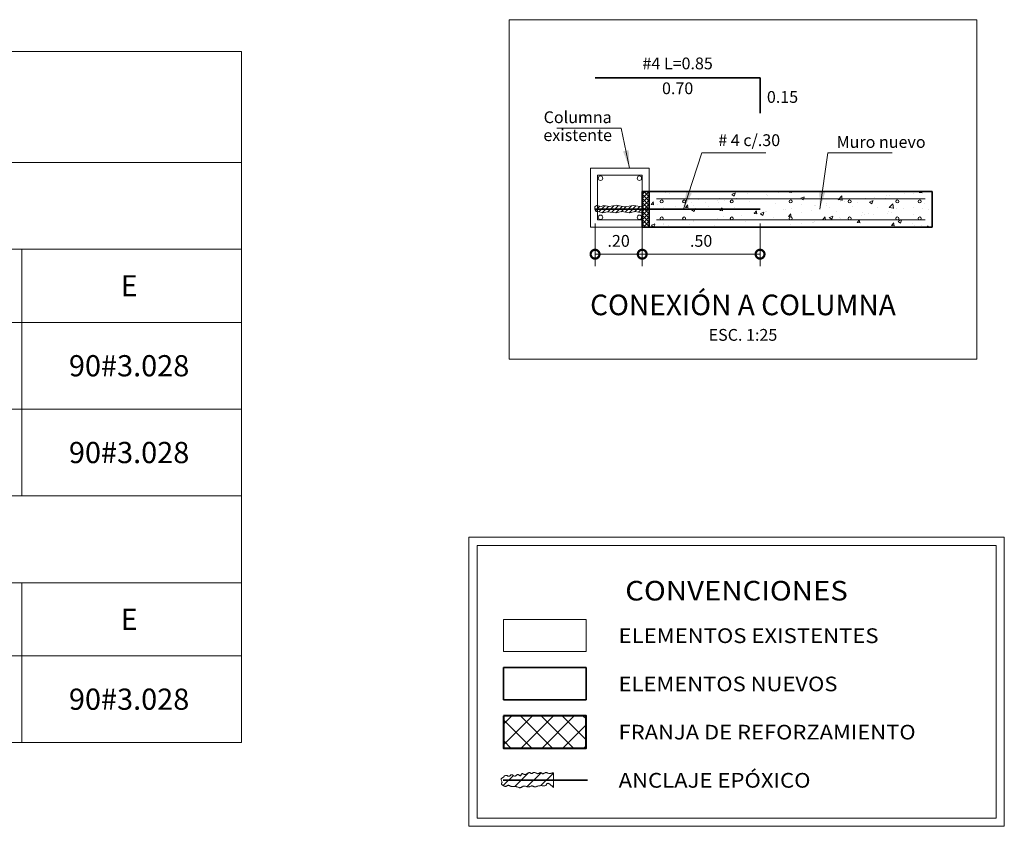
# Model space of a CAD drawing. Units: inches. Extents: x 2505 to 2628, y -548 to -420.
# Drawn here: x 2624 to 2628, y -542 to -539 of the extents above; entities that cross this region are included whole.
import ezdxf
from ezdxf.enums import TextEntityAlignment as Align

# ---------------------------------------------------------------- set-up
doc = ezdxf.new("R2010")
doc.units = ezdxf.units.IN
doc.header["$MEASUREMENT"] = 0
doc.header["$PDMODE"] = 34
doc.layers.get('Defpoints').update_dxf_attribs({"color": 8})
for name, color, linetype, lineweight in [('HATCH1', 8, 'Continuous', 5), ('LEV-CONS EXISTENTE', 8, 'Continuous', 9), ('REF-ACHURADO', 8, 'Continuous', 5), ('REF-COLUMNETAS', 30, 'Continuous', 35), ('REF-COTAS', 7, 'Continuous', 9), ('REF-CUADROS', 61, 'Continuous', 18), ('REF-ELEMENTOS NUEVOS', 30, 'Continuous', 40), ('REF-HIERROS', 6, 'Continuous', 35), ('REF-MUROS', 30, 'Continuous', 35), ('REF-TEXTOS', 7, 'Continuous', 18), ('REF-TITULOS', 7, 'Continuous', 20)]:
    doc.layers.add(name, color=color, linetype=linetype, lineweight=lineweight)
doc.styles.add('AMP-TITULOS', font='arial.ttf')
doc.styles.add('ROMANS', font='romans.shx')
doc.styles.get("Standard").update_dxf_attribs({"font": 'arial.ttf'})
doc.dimstyles.new('25c', dxfattribs={"dimscale": 0.025, "dimtxt": 2, "dimasz": 3, "dimexe": 2, "dimexo": 1, "dimgap": 1, "dimtad": 1, "dimtih": 1, "dimtoh": 1, "dimzin": 4, "dimdsep": 46, "dimtxsty": 'ROMANS', "dimblk": 'DOTSMALL', "dimcen": 1, "dimclrd": 8, "dimclre": 8, "dimclrt": 256, "dimazin": 1, "dimtfac": 1, "dimtix": 1, "dimtmove": 2, "dimatfit": 1, "dimfxl": 1, "dimlwd": 13, "dimlwe": 13, "dimarcsym": 0})

# ---------------------------------------------------------------- blocks, each defined once
blk = doc.blocks.new('*X9')
at = {"layer": 'HATCH1', "color": 0}
for p, q in [((65.3187, 8.4022), (65.4153, 8.4987)), ((65.4058, 8.4009), (65.504, 8.499)), ((65.2367, 8.4085), (65.3078, 8.4796)), ((65.5015, 8.4082), (65.5907, 8.4974)), ((65.5843, 8.4026), (65.5907, 8.409))]:
    blk.add_line(p, q, dxfattribs=at)
blk = doc.blocks.new('_DotSmall')
at = {"color": 0, "linetype": 'ByBlock', "const_width": 0.5}
blk.add_lwpolyline([(-0.0625, 0, 1), (0.0625, 0, 1)], format="xyb", close=True, dxfattribs=at)
blk = doc.blocks.new('*D15390')
at = {"layer": 'Defpoints', "color": 0, "transparency": 16777216}
for p in [(2626.6605, -539.3914), (2626.8605, -539.3914), (2626.8605, -539.5462)]:
    blk.add_point(p, dxfattribs=at)
at = {"layer": 'REF-COTAS', "color": 8, "lineweight": 13, "transparency": 16777216}
for p, q in [((2626.6605, -539.4164), (2626.6605, -539.5962)), ((2626.8605, -539.4164), (2626.8605, -539.5962)), ((2626.6605, -539.5462), (2626.8605, -539.5462))]:
    blk.add_line(p, q, dxfattribs=at)
at = {"layer": 'REF-COTAS', "color": 8, "lineweight": 13, "transparency": 16777216, "xscale": 0.07500000000000001, "yscale": 0.07500000000000001, "zscale": 0.07500000000000001, "rotation": 180}
blk.add_blockref('_DotSmall', (2626.6605, -539.5462), dxfattribs=at)
at = {"layer": 'REF-COTAS', "color": 8, "lineweight": 13, "transparency": 16777216, "xscale": 0.07500000000000001, "yscale": 0.07500000000000001, "zscale": 0.07500000000000001}
blk.add_blockref('_DotSmall', (2626.8605, -539.5462), dxfattribs=at)
at = {"layer": 'REF-COTAS', "transparency": 16777216, "insert": (2626.7605, -539.4962), "char_height": 0.05, "attachment_point": 5, "style": 'ROMANS'}
blk.add_mtext('.20', dxfattribs=at)
blk = doc.blocks.new('*D15391')
at = {"layer": 'Defpoints', "color": 0, "transparency": 16777216}
for p in [(2626.8605, -539.3914), (2627.3605, -539.3914), (2627.3605, -539.5462)]:
    blk.add_point(p, dxfattribs=at)
at = {"layer": 'REF-COTAS', "color": 8, "lineweight": 13, "transparency": 16777216}
for p, q in [((2626.8605, -539.4164), (2626.8605, -539.5962)), ((2627.3605, -539.4164), (2627.3605, -539.5962)), ((2626.8605, -539.5462), (2627.3605, -539.5462))]:
    blk.add_line(p, q, dxfattribs=at)
at = {"layer": 'REF-COTAS', "color": 8, "lineweight": 13, "transparency": 16777216, "xscale": 0.07500000000000001, "yscale": 0.07500000000000001, "zscale": 0.07500000000000001, "rotation": 180}
blk.add_blockref('_DotSmall', (2626.8605, -539.5462), dxfattribs=at)
at = {"layer": 'REF-COTAS', "color": 8, "lineweight": 13, "transparency": 16777216, "xscale": 0.07500000000000001, "yscale": 0.07500000000000001, "zscale": 0.07500000000000001}
blk.add_blockref('_DotSmall', (2627.3605, -539.5462), dxfattribs=at)
at = {"layer": 'REF-COTAS', "transparency": 16777216, "insert": (2627.1105, -539.4962), "char_height": 0.05, "attachment_point": 5, "style": 'ROMANS'}
blk.add_mtext('.50', dxfattribs=at)

msp = doc.modelspace()

# ---------------------------------------------------------------- hatches: boundary and pattern name
at = {"layer": 'REF-ACHURADO'}
h = msp.add_hatch(dxfattribs=at)
h.set_pattern_fill('ANSI37', color=256, scale=0.004)
h.set_pattern_definition([(45, (1420.642177, -1510.96459), (-0.00898025612, 0.00898025612), []), (135, (1420.642177, -1510.96459), (-0.00898025612, -0.00898025612), [])])
h.paths.add_polyline_path([(2626.8905, -539.2808), (2626.8605, -539.2808), (2626.8605, -539.3558), (2626.8905, -539.3558)])
h.paths.add_polyline_path([(2626.8905, -539.3558), (2626.8605, -539.3558), (2626.8605, -539.4308), (2626.8905, -539.4308)])
h = msp.add_hatch(dxfattribs=at)
h.set_pattern_fill('AR-CONC', color=256, scale=0.0008)
h.set_pattern_definition([(50, (1420.64218, -1510.96459), (0.145747735, -0.012751268), [0.01524, -0.16764]), (355, (1420.64218, -1510.96459), (-0.028194737, 0.152845476), [0.012192, -0.134112467]), (100.451445, (1420.65432, -1510.96565), (0.117552998, 0.140094202), [0.012952007, -0.142472196]), (46.1842, (1420.64218, -1510.92395), (0.216863233, -0.033633862), [0.02286, -0.25146]), (96.635558, (1420.66025, -1510.92675), (0.189923307, 0.1979409), [0.01942802, -0.213708487]), (351.184151, (1420.64218, -1510.92395), (0.189923307, 0.1979409), [0.018287974, -0.201167786]), (21, (1420.6625, -1510.93411), (0.121291513, -0.081812159), [0.01524, -0.16764]), (326, (1420.6625, -1510.93411), (0.049441623, 0.147350373), [0.012192, -0.134112]), (71.451445, (1420.6726, -1510.94093), (0.170733135, 0.065538215), [0.012952007, -0.14247195]), (37.5, (1420.642177, -1510.96459), (0.0024708826, 0.0676440311), [0, -0.1324864, 0, -0.136144, 0, -0.13462]), (7.5, (1420.64218, -1510.96459), (0.05345573, 0.08014446), [0, -0.0776224, 0, -0.1294384, 0, -0.051308]), (327.5, (1420.596863, -1510.96459), (0.1084724761, -0.0045829952), [0, -0.0508, 0, -0.158496, 0, -0.210312]), (317.5, (1420.57654, -1510.96459), (0.118503345, 0.020341193), [0, -0.06604, 0, -0.1052576, 0, -0.149352])])
h.paths.add_polyline_path([(2628.0905, -539.2808), (2626.8905, -539.2808), (2626.8905, -539.4308), (2628.0905, -539.4308)])
h = msp.add_hatch(dxfattribs=at)
h.set_pattern_fill('ANSI31', color=256, scale=0.0042)
h.set_pattern_definition([(45, (938.239665, -1899.608123), (-0.00942926893, 0.00942926893), [])])
h.paths.add_polyline_path([(2626.6793, -539.3427), (2626.6669, -539.3401), (2626.6597, -539.3459), (2626.6597, -539.356), (2626.6637, -539.365), (2626.672, -539.365), (2626.6793, -539.3671)])
h.paths.add_polyline_path([(2626.8605, -539.3558), (2626.8605, -539.3458), (2626.8253, -539.3395), (2626.7842, -539.3454), (2626.7511, -539.3388), (2626.7207, -539.3441), (2626.6983, -539.3398), (2626.6864, -539.3441), (2626.6793, -539.3427), (2626.6793, -539.3558)])
h.paths.add_polyline_path([(2626.8605, -539.3704), (2626.8605, -539.3558), (2626.6793, -539.3558), (2626.6793, -539.3671), (2626.6936, -539.3711), (2626.7134, -539.3665), (2626.7491, -539.3704), (2626.7737, -539.3657), (2626.8076, -539.3708), (2626.8299, -539.3654)])
h = msp.add_hatch(dxfattribs=at)
h.set_pattern_fill('NET', color=256, scale=0.5, angle=45)
h.set_pattern_definition([(45, (50.335425, 9.085484), (-0.0441941738, 0.0441941738), []), (135, (50.335425, 9.085484), (-0.0441941738, -0.0441941738), [])])
h.paths.add_polyline_path([(2626.6222, -541.6404), (2626.6222, -541.5037), (2626.2721, -541.5037), (2626.2721, -541.6404)])

# ---------------------------------------------------------------- linework, layer by layer
at = {"layer": 'LEV-CONS EXISTENTE'}
for p, q in [((2628.0605, -539.3108), (2626.9205, -539.3108)), ((2626.9205, -539.4008), (2628.0605, -539.4008))]:
    msp.add_line(p, q, dxfattribs=at)
for points in [[(2626.6405, -539.4308), (2626.8905, -539.4308), (2626.8905, -539.1808), (2626.6405, -539.1808)], [(2626.6705, -539.4008), (2626.8605, -539.4008), (2626.8605, -539.2108), (2626.6705, -539.2108)], [(2626.2721, -541.0948), (2626.2721, -541.2315), (2626.6222, -541.2315), (2626.6222, -541.0948)]]:
    msp.add_lwpolyline(points, close=True, dxfattribs=at)
for centre, radius in [((2626.6835, -539.2239), 0.0095), ((2626.8487, -539.2239), 0.0095), ((2626.9431, -539.3226), 0.00635), ((2627.0382, -539.3226), 0.00635), ((2627.2405, -539.3226), 0.00635), ((2627.4905, -539.3226), 0.00635), ((2627.7405, -539.3226), 0.00635), ((2627.9428, -539.3226), 0.00635), ((2628.0378, -539.3226), 0.00635), ((2626.6835, -539.3895), 0.0095), ((2626.8487, -539.3895), 0.0095), ((2626.9431, -539.3944), 0.00635), ((2627.0382, -539.3944), 0.00635), ((2627.2405, -539.3944), 0.00635), ((2627.4905, -539.3944), 0.00635), ((2627.7405, -539.3944), 0.00635), ((2627.9428, -539.3944), 0.00635), ((2628.0378, -539.3944), 0.00635)]:
    msp.add_circle(centre, radius, dxfattribs=at)
at = {"layer": 'REF-ACHURADO'}
for points in [[(2626.8605, -539.3458), (2626.8253, -539.3395), (2626.7842, -539.3454), (2626.7511, -539.3388), (2626.7207, -539.3441), (2626.6983, -539.3398), (2626.6864, -539.3441), (2626.6669, -539.3401), (2626.6597, -539.3459), (2626.6597, -539.356), (2626.6637, -539.365), (2626.672, -539.365), (2626.6936, -539.3711), (2626.7134, -539.3665), (2626.7491, -539.3704), (2626.7737, -539.3657), (2626.8076, -539.3708), (2626.8299, -539.3654), (2626.8605, -539.3704)], [(2626.4835, -541.7453), (2626.4798, -541.7462), (2626.4783, -541.7466), (2626.4765, -541.747), (2626.4745, -541.7474), (2626.4723, -541.7477), (2626.4701, -541.748), (2626.4679, -541.7481), (2626.4657, -541.7481), (2626.4637, -541.7479), (2626.4619, -541.7475), (2626.4603, -541.7469), (2626.4588, -541.7462), (2626.4573, -541.7455), (2626.456, -541.7449), (2626.4546, -541.7444), (2626.4532, -541.7442), (2626.4518, -541.7442), (2626.4502, -541.7446), (2626.4486, -541.7452), (2626.4469, -541.7461), (2626.4452, -541.747), (2626.4435, -541.7479), (2626.4419, -541.7486), (2626.4404, -541.7492), (2626.4389, -541.7494), (2626.4376, -541.7492), (2626.4363, -541.7486), (2626.4352, -541.7479), (2626.4341, -541.7471), (2626.433, -541.7462), (2626.4319, -541.7455), (2626.4307, -541.745), (2626.4295, -541.7448), (2626.4281, -541.745), (2626.4267, -541.7455), (2626.4252, -541.7462), (2626.4236, -541.747), (2626.4219, -541.7478), (2626.4202, -541.7485), (2626.4184, -541.749), (2626.4166, -541.7491), (2626.4147, -541.7488), (2626.4129, -541.7481), (2626.4111, -541.7472), (2626.4092, -541.7462), (2626.4074, -541.7453), (2626.4056, -541.7444), (2626.4039, -541.7439), (2626.4023, -541.7436), (2626.4007, -541.7439), (2626.3992, -541.7444), (2626.3978, -541.7453), (2626.3964, -541.7462), (2626.3951, -541.7472), (2626.3938, -541.748), (2626.3926, -541.7486), (2626.3914, -541.7488), (2626.3902, -541.7486), (2626.3891, -541.748), (2626.3879, -541.7472), (2626.3867, -541.7463), (2626.3854, -541.7455), (2626.384, -541.7448), (2626.3825, -541.7444), (2626.3808, -541.7445), (2626.379, -541.7451), (2626.3771, -541.7461), (2626.3751, -541.7473), (2626.373, -541.7487), (2626.3708, -541.7501), (2626.3686, -541.7514), (2626.3664, -541.7523), (2626.3642, -541.7528), (2626.3621, -541.7527), (2626.3601, -541.7522), (2626.3581, -541.7515), (2626.3563, -541.7505), (2626.3546, -541.7496), (2626.3531, -541.7489), (2626.3517, -541.7485), (2626.3505, -541.7485), (2626.3495, -541.7491), (2626.3487, -541.7502), (2626.348, -541.7515), (2626.3474, -541.7531), (2626.3467, -541.7546), (2626.346, -541.756), (2626.3452, -541.757), (2626.3442, -541.7576), (2626.343, -541.7577), (2626.3417, -541.7573), (2626.3402, -541.7565), (2626.3386, -541.7556), (2626.3369, -541.7546), (2626.3352, -541.7538), (2626.3336, -541.7532), (2626.3319, -541.7531), (2626.3303, -541.7534), (2626.3288, -541.7542), (2626.3274, -541.7553), (2626.3259, -541.7565), (2626.3245, -541.7576), (2626.323, -541.7587), (2626.3215, -541.7594), (2626.3199, -541.7596), (2626.3183, -541.7594), (2626.3165, -541.7587), (2626.3148, -541.7577), (2626.3131, -541.7565), (2626.3113, -541.7553), (2626.3096, -541.7543), (2626.308, -541.7536), (2626.3065, -541.7534), (2626.305, -541.7536), (2626.3036, -541.7543), (2626.3023, -541.7554), (2626.301, -541.7566), (2626.2997, -541.7578), (2626.2984, -541.7589), (2626.297, -541.7598), (2626.2956, -541.7602), (2626.294, -541.7602), (2626.2924, -541.7598), (2626.2907, -541.7591), (2626.2889, -541.7582), (2626.2871, -541.7574), (2626.2852, -541.7567), (2626.2834, -541.7562), (2626.2816, -541.7562), (2626.2798, -541.7567), (2626.278, -541.7576), (2626.2762, -541.7588), (2626.2745, -541.7603), (2626.2729, -541.7618), (2626.2713, -541.7634), (2626.2698, -541.7649), (2626.2683, -541.7662), (2626.267, -541.7673), (2626.2657, -541.7681), (2626.2645, -541.7688), (2626.2636, -541.7694), (2626.2628, -541.77), (2626.2622, -541.7708), (2626.2619, -541.7717), (2626.2618, -541.7728), (2626.2621, -541.7742), (2626.2626, -541.7759), (2626.2632, -541.7778), (2626.2639, -541.7797), (2626.2646, -541.7816), (2626.2651, -541.7834), (2626.2655, -541.7851), (2626.2657, -541.7865), (2626.2656, -541.7877), (2626.2652, -541.7886), (2626.2647, -541.7893), (2626.2642, -541.7899), (2626.2638, -541.7906), (2626.2635, -541.7912), (2626.2636, -541.7921), (2626.2641, -541.7931), (2626.2651, -541.7944), (2626.2666, -541.7959), (2626.2683, -541.7975), (2626.2704, -541.7991), (2626.2726, -541.8005), (2626.2748, -541.8018), (2626.2771, -541.8027), (2626.2792, -541.8031), (2626.2812, -541.8031), (2626.283, -541.8027), (2626.2847, -541.8019), (2626.2862, -541.801), (2626.2877, -541.8001), (2626.2892, -541.7992), (2626.2907, -541.7986), (2626.2921, -541.7983), (2626.2937, -541.7984), (2626.2953, -541.7988), (2626.2969, -541.7996), (2626.2987, -541.8004), (2626.3005, -541.8014), (2626.3024, -541.8023), (2626.3044, -541.8031), (2626.3065, -541.8037), (2626.3086, -541.804), (2626.3109, -541.804), (2626.3133, -541.8039), (2626.3157, -541.8037), (2626.3181, -541.8035), (2626.3205, -541.8034), (2626.3229, -541.8034), (2626.3253, -541.8037), (2626.3277, -541.8043), (2626.3299, -541.8051), (2626.3322, -541.806), (2626.3343, -541.8069), (2626.3365, -541.8078), (2626.3385, -541.8084), (2626.3405, -541.8088), (2626.3425, -541.8089), (2626.3444, -541.8084), (2626.3463, -541.8076), (2626.3482, -541.8066), (2626.35, -541.8054), (2626.352, -541.8042), (2626.354, -541.8031), (2626.356, -541.8022), (2626.3582, -541.8017), (2626.3605, -541.8016), (2626.363, -541.8018), (2626.3654, -541.8023), (2626.368, -541.803), (2626.3705, -541.8036), (2626.373, -541.8042), (2626.3754, -541.8047), (2626.3777, -541.8048), (2626.3799, -541.8047), (2626.3819, -541.8042), (2626.3839, -541.8036), (2626.3858, -541.8028), (2626.3875, -541.8021), (2626.3893, -541.8015), (2626.3909, -541.801), (2626.3926, -541.8008), (2626.3942, -541.801), (2626.3957, -541.8015), (2626.3974, -541.8021), (2626.399, -541.8028), (2626.4007, -541.8036), (2626.4025, -541.8042), (2626.4043, -541.8047), (2626.4063, -541.8048), (2626.4084, -541.8047), (2626.4106, -541.8042), (2626.413, -541.8035), (2626.4155, -541.8027), (2626.4182, -541.8019), (2626.4209, -541.8011), (2626.4238, -541.8004), (2626.4269, -541.8), (2626.43, -541.7998), (2626.4333, -541.7998), (2626.4365, -541.8), (2626.4396, -541.8002), (2626.4426, -541.8003), (2626.4453, -541.8003), (2626.4477, -541.8002), (2626.4498, -541.7997), (2626.4514, -541.7989), (2626.4526, -541.7978), (2626.4536, -541.7965), (2626.4543, -541.7951), (2626.455, -541.7937), (2626.4556, -541.7925), (2626.4563, -541.7914), (2626.4572, -541.7905), (2626.4583, -541.7901), (2626.4596, -541.79), (2626.461, -541.7902), (2626.4626, -541.7906), (2626.4643, -541.7913), (2626.4661, -541.7922), (2626.4679, -541.7933), (2626.4697, -541.7945), (2626.4715, -541.7959), (2626.4732, -541.7973), (2626.4749, -541.7987), (2626.4765, -541.8001), (2626.4779, -541.8015), (2626.4792, -541.8028), (2626.4803, -541.8039), (2626.4812, -541.8048), (2626.4835, -541.8071)]]:
    msp.add_lwpolyline(points, dxfattribs=at)
msp.add_lwpolyline([(2626.4563, -541.7914), (2626.4572, -541.7905), (2626.4583, -541.7901), (2626.4596, -541.79), (2626.461, -541.7902), (2626.4626, -541.7906), (2626.4643, -541.7913), (2626.4661, -541.7922), (2626.4679, -541.7933), (2626.4697, -541.7945), (2626.4715, -541.7959), (2626.4732, -541.7973), (2626.4749, -541.7987), (2626.4765, -541.8001), (2626.4779, -541.8015), (2626.4792, -541.8028), (2626.4803, -541.8039), (2626.4812, -541.8048), (2626.4835, -541.8071), (2626.4835, -541.7453), (2626.4798, -541.7462), (2626.4783, -541.7466), (2626.4765, -541.747), (2626.4745, -541.7474), (2626.4723, -541.7477), (2626.4701, -541.748), (2626.4679, -541.7481), (2626.4657, -541.7481), (2626.4637, -541.7479), (2626.4619, -541.7475), (2626.4603, -541.7469), (2626.4588, -541.7462), (2626.4573, -541.7455), (2626.456, -541.7449), (2626.4546, -541.7444), (2626.4532, -541.7442), (2626.4518, -541.7442), (2626.4502, -541.7446), (2626.4486, -541.7452), (2626.4469, -541.7461), (2626.4452, -541.747), (2626.4435, -541.7479), (2626.4419, -541.7486), (2626.4404, -541.7492), (2626.4389, -541.7494), (2626.4376, -541.7492), (2626.4363, -541.7486), (2626.4352, -541.7479), (2626.4341, -541.7471), (2626.433, -541.7462), (2626.4319, -541.7455), (2626.4307, -541.745), (2626.4295, -541.7448), (2626.4281, -541.745), (2626.4267, -541.7455), (2626.4252, -541.7462), (2626.4236, -541.747), (2626.4219, -541.7478), (2626.4202, -541.7485), (2626.4184, -541.749), (2626.4166, -541.7491), (2626.4147, -541.7488), (2626.4129, -541.7481), (2626.4111, -541.7472), (2626.4092, -541.7462), (2626.4074, -541.7453), (2626.4056, -541.7444), (2626.4039, -541.7439), (2626.4023, -541.7436), (2626.4007, -541.7439), (2626.3992, -541.7444), (2626.3978, -541.7453), (2626.3964, -541.7462), (2626.3951, -541.7472), (2626.3938, -541.748), (2626.3926, -541.7486), (2626.3914, -541.7488), (2626.3902, -541.7486), (2626.3891, -541.748), (2626.3879, -541.7472), (2626.3867, -541.7463), (2626.3854, -541.7455), (2626.384, -541.7448), (2626.3825, -541.7444), (2626.3808, -541.7445), (2626.379, -541.7451), (2626.3771, -541.7461), (2626.3751, -541.7473), (2626.373, -541.7487), (2626.3708, -541.7501), (2626.3686, -541.7514), (2626.3664, -541.7523), (2626.3642, -541.7528), (2626.3621, -541.7527), (2626.3601, -541.7522), (2626.3581, -541.7515), (2626.3563, -541.7505), (2626.3546, -541.7496), (2626.3531, -541.7489), (2626.3517, -541.7485), (2626.3505, -541.7485), (2626.3495, -541.7491), (2626.3487, -541.7502), (2626.348, -541.7515), (2626.3467, -541.7546), (2626.346, -541.756), (2626.3452, -541.757), (2626.3442, -541.7576), (2626.343, -541.7577), (2626.3417, -541.7573), (2626.3402, -541.7565), (2626.3386, -541.7556), (2626.3369, -541.7546), (2626.3352, -541.7538), (2626.3336, -541.7532), (2626.3319, -541.7531), (2626.3303, -541.7534), (2626.3288, -541.7542), (2626.3274, -541.7553), (2626.3259, -541.7565), (2626.3245, -541.7576), (2626.323, -541.7587), (2626.3215, -541.7594), (2626.3199, -541.7596), (2626.3183, -541.7594), (2626.3165, -541.7587), (2626.3148, -541.7577), (2626.3131, -541.7565), (2626.3113, -541.7553), (2626.3096, -541.7543), (2626.308, -541.7536), (2626.3065, -541.7534), (2626.305, -541.7536), (2626.3036, -541.7543), (2626.3023, -541.7554), (2626.301, -541.7566), (2626.2997, -541.7578), (2626.2984, -541.7589), (2626.297, -541.7598), (2626.2956, -541.7602), (2626.294, -541.7602), (2626.2924, -541.7598), (2626.2907, -541.7591), (2626.2889, -541.7582), (2626.2871, -541.7574), (2626.2852, -541.7567), (2626.2834, -541.7562), (2626.2816, -541.7562), (2626.2798, -541.7567), (2626.278, -541.7576), (2626.2762, -541.7588), (2626.2745, -541.7603), (2626.2729, -541.7618), (2626.2713, -541.7634), (2626.2698, -541.7649), (2626.2683, -541.7662), (2626.267, -541.7673), (2626.2657, -541.7681), (2626.2645, -541.7688), (2626.2636, -541.7694), (2626.2628, -541.77), (2626.2622, -541.7708), (2626.2619, -541.7717), (2626.2618, -541.7728), (2626.2621, -541.7742), (2626.2626, -541.7759), (2626.2632, -541.7778), (2626.2639, -541.7797), (2626.2646, -541.7816), (2626.2651, -541.7834), (2626.2655, -541.7851), (2626.2657, -541.7865), (2626.2656, -541.7877), (2626.2652, -541.7886), (2626.2647, -541.7893), (2626.2642, -541.7899), (2626.2638, -541.7906), (2626.2635, -541.7912), (2626.2636, -541.7921), (2626.2641, -541.7931), (2626.2651, -541.7944), (2626.2666, -541.7959), (2626.2683, -541.7975), (2626.2704, -541.7991), (2626.2726, -541.8005), (2626.2748, -541.8018), (2626.2771, -541.8027), (2626.2792, -541.8031), (2626.2812, -541.8031), (2626.283, -541.8027), (2626.2847, -541.8019), (2626.2862, -541.801), (2626.2877, -541.8001), (2626.2892, -541.7992), (2626.2907, -541.7986), (2626.2921, -541.7983), (2626.2937, -541.7984), (2626.2953, -541.7988), (2626.2969, -541.7996), (2626.2987, -541.8004), (2626.3005, -541.8014), (2626.3024, -541.8023), (2626.3044, -541.8031), (2626.3065, -541.8037), (2626.3086, -541.804), (2626.3109, -541.804), (2626.3133, -541.8039), (2626.3157, -541.8037), (2626.3181, -541.8035), (2626.3205, -541.8034), (2626.3229, -541.8034), (2626.3253, -541.8037), (2626.3277, -541.8043), (2626.3299, -541.8051), (2626.3322, -541.806), (2626.3343, -541.8069), (2626.3365, -541.8078), (2626.3385, -541.8084), (2626.3405, -541.8088), (2626.3425, -541.8089), (2626.3444, -541.8084), (2626.3463, -541.8076), (2626.3482, -541.8066), (2626.35, -541.8054), (2626.352, -541.8042), (2626.354, -541.8031), (2626.356, -541.8022), (2626.3582, -541.8017), (2626.3605, -541.8016), (2626.363, -541.8018), (2626.3654, -541.8023), (2626.368, -541.803), (2626.3705, -541.8036), (2626.373, -541.8042), (2626.3754, -541.8047), (2626.3777, -541.8048), (2626.3799, -541.8047), (2626.3819, -541.8042), (2626.3839, -541.8036), (2626.3858, -541.8028), (2626.3875, -541.8021), (2626.3893, -541.8015), (2626.3909, -541.801), (2626.3926, -541.8008), (2626.3942, -541.801), (2626.3957, -541.8015), (2626.3974, -541.8021), (2626.399, -541.8028), (2626.4007, -541.8036), (2626.4025, -541.8042), (2626.4043, -541.8047), (2626.4063, -541.8048), (2626.4084, -541.8047), (2626.4106, -541.8042), (2626.413, -541.8035), (2626.4155, -541.8027), (2626.4182, -541.8019), (2626.4209, -541.8011), (2626.4238, -541.8004), (2626.4269, -541.8), (2626.43, -541.7998), (2626.4333, -541.7998), (2626.4365, -541.8), (2626.4396, -541.8002), (2626.4426, -541.8003), (2626.4453, -541.8003), (2626.4477, -541.8002), (2626.4498, -541.7997), (2626.4514, -541.7989), (2626.4526, -541.7978), (2626.4536, -541.7965), (2626.4543, -541.7951), (2626.455, -541.7937), (2626.4556, -541.7925)], close=True, dxfattribs=at)
at = {"layer": 'REF-COLUMNETAS'}
msp.add_lwpolyline([(2626.2721, -541.2993), (2626.2721, -541.4359), (2626.6222, -541.4359), (2626.6222, -541.2993)], close=True, dxfattribs=at)
at = {"layer": 'REF-CUADROS'}
for points in [[(2626.1256, -540.7466), (2626.1256, -541.9722), (2628.3968, -541.9722), (2628.3968, -540.7466)], [(2626.1603, -540.7814), (2626.1603, -541.9375), (2628.3621, -541.9375), (2628.3621, -540.7814)]]:
    msp.add_lwpolyline(points, close=True, dxfattribs=at)
at = {"layer": 'REF-ELEMENTOS NUEVOS'}
msp.add_lwpolyline([(2626.2721, -541.5037), (2626.2721, -541.6404), (2626.6222, -541.6404), (2626.6222, -541.5037)], close=True, dxfattribs=at)
at = {"layer": 'REF-HIERROS'}
for p, q in [((2627.3605, -538.7981), (2626.6605, -538.7981)), ((2627.3605, -538.7981), (2627.3605, -538.9481)), ((2627.3605, -539.3558), (2626.6605, -539.3558)), ((2626.2711, -541.7765), (2626.6288, -541.7765))]:
    msp.add_line(p, q, dxfattribs=at)
at = {"layer": 'REF-MUROS'}
for points in [[(2626.8605, -539.4308), (2626.8905, -539.4308), (2626.8905, -539.2808), (2626.8605, -539.2808)], [(2626.8905, -539.4308), (2628.0905, -539.4308), (2628.0905, -539.2808), (2626.8905, -539.2808)]]:
    msp.add_lwpolyline(points, close=True, dxfattribs=at)
at = {"layer": 'REF-TEXTOS'}
for p, q in [((2617.2943, -538.6867), (2625.1604, -538.6867)), ((2625.1604, -538.6867), (2625.1604, -541.6172)), ((2617.2943, -539.1571), (2625.1604, -539.1571)), ((2617.2943, -539.1571), (2625.1604, -539.1571)), ((2617.2943, -539.5251), (2625.1604, -539.5251)), ((2624.2284, -539.5251), (2624.2284, -539.8353)), ((2617.2943, -539.8353), (2625.1604, -539.8353)), ((2624.2284, -539.8353), (2624.2284, -540.5711)), ((2617.2943, -540.2032), (2625.1604, -540.2032)), ((2617.2943, -540.5711), (2625.1604, -540.5711)), ((2617.2943, -540.9391), (2625.1604, -540.9391)), ((2624.2284, -540.9391), (2624.2284, -541.6172)), ((2617.2943, -541.2493), (2625.1604, -541.2493)), ((2617.2943, -541.6172), (2625.1604, -541.6172))]:
    msp.add_line(p, q, dxfattribs=at)
msp.add_lwpolyline([(2626.2963, -538.5517), (2628.2797, -538.5517), (2628.2797, -539.9915), (2626.2963, -539.9915)], close=True, dxfattribs=at)

# ---------------------------------------------------------------- block references
at = {"layer": 'REF-ACHURADO', "xscale": 0.5997597600960128, "yscale": 0.5997597600960128, "zscale": 0.5997597600960128}
msp.add_blockref('*X9', (2587.1448, -546.8427), dxfattribs=at)

# ---------------------------------------------------------------- texts
at = {"layer": 'REF-COTAS', "style": 'ROMANS'}
for s, p in [('#4 L=0.85', (2627.0108, -538.7621)), ('0.70', (2627.0108, -538.8676)), ('0.15', (2627.4558, -538.9043)), ('Columna', (2626.5867, -538.9903)), ('existente', (2626.5867, -539.0662)), ('# 4 c/.30', (2627.3145, -539.0877)), ('Muro nuevo', (2627.8741, -539.0952))]:
    msp.add_text(s, height=0.05, dxfattribs=at).set_placement(p, align=Align.CENTER)
at = {"layer": 'REF-TEXTOS', "style": 'ROMANS', "width": 1.1}
msp.add_text('%%UCONVENCIONES', height=0.083125, dxfattribs=at).set_placement((2627.2607, -541.0147), align=Align.CENTER)
for s, height, p in [('ELEMENTOS EXISTENTES', 0.062543, (2626.7603, -541.1952)), ('ELEMENTOS NUEVOS', 0.062177, (2626.7603, -541.3997)), ('FRANJA DE REFORZAMIENTO', 0.062177, (2626.7603, -541.6041)), ('ANCLAJE EPÓXICO', 0.062543, (2626.7603, -541.8086))]:
    msp.add_text(s, height=height, dxfattribs=at).set_placement(p)
at = {"layer": 'REF-TEXTOS', "char_height": 0.089942, "width": 1.35756, "attachment_point": 5}
for s, insert in [('{\\fRomanS|b1|i0|c0|p2;\\C7;E}', (2624.6835, -539.6802)), ('{\\fRomanS|b0|i0|c0|p2;\\C7;90#3.028}', (2624.6835, -540.0192)), ('{\\fRomanS|b0|i0|c0|p2;\\C7;90#3.028}', (2624.6835, -540.3872)), ('{\\fRomanS|b1|i0|c0|p2;\\C7;E}', (2624.6835, -541.0942)), ('{\\fRomanS|b0|i0|c0|p2;\\C7;90#3.028}', (2624.6835, -541.4332))]:
    msp.add_mtext(s, dxfattribs=dict(at, insert=insert))
at = {"layer": 'REF-TITULOS', "insert": (2627.288, -539.7174), "char_height": 0.0875, "width": 1.412892, "attachment_point": 2, "style": 'AMP-TITULOS'}
msp.add_mtext('CONEXIÓN A COLUMNA {\\Fromans|c0;\\H0.57143x;ESC. 1:25}', dxfattribs=at)

# ---------------------------------------------------------------- dimensions: what is measured, and where the dimension line sits
at = {"layer": 'REF-COTAS'}
for base, p1, p2, picture, middle in [((2626.8605, -539.5462), (2626.6605, -539.3914), (2626.8605, -539.3914), '*D15390', (2626.7605, -539.4962)), ((2627.3605, -539.5462), (2626.8605, -539.3914), (2627.3605, -539.3914), '*D15391', (2627.1105, -539.4962))]:
    dim = msp.add_linear_dim(base=base, p1=p1, p2=p2, dimstyle='25c', dxfattribs=at)
    dim.commit()
    dim.dimension.update_dxf_attribs({"geometry": picture, "text_midpoint": middle})

# ---------------------------------------------------------------- leaders
for points in [[(2626.8068, -539.1808), (2626.7709, -539.0112), (2626.4988, -539.0112)], [(2627.0359, -539.3558), (2627.1134, -539.1162), (2627.3854, -539.1162)], [(2627.6137, -539.3558), (2627.6486, -539.1162), (2627.9206, -539.1162)]]:
    msp.add_leader(points, dimstyle='25c', dxfattribs=at)

doc.saveas('drawing.dxf')
